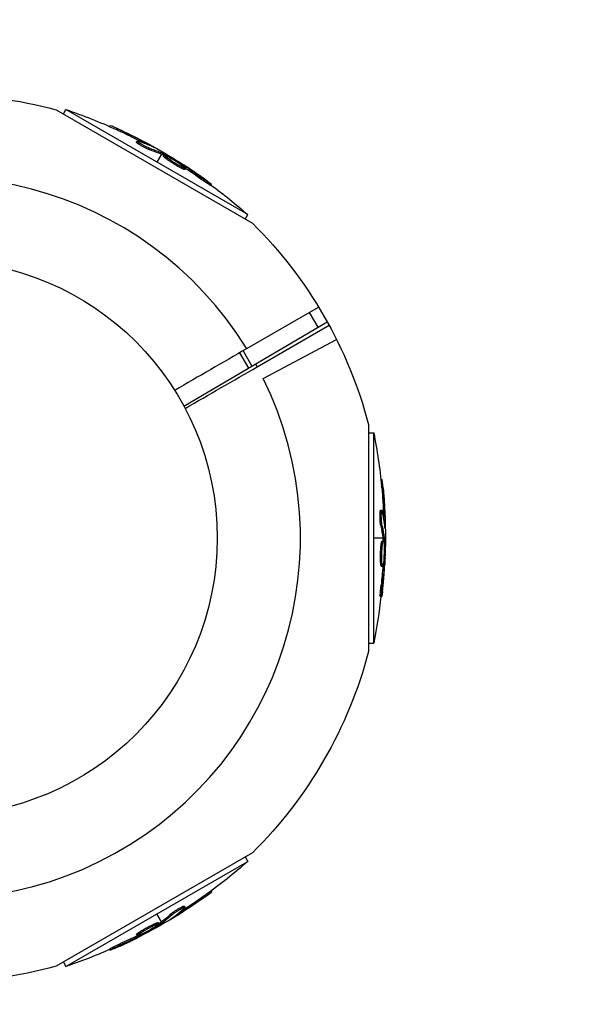
# Model space of a CAD drawing. Units: millimetres. Extents: x -7943 to 7209, y -4974 to 5786.
# Drawn here: x 3475 to 3581, y -3153 to -2965 of the extents above; entities that cross this region are included whole.
import ezdxf

# ---------------------------------------------------------------- set-up
doc = ezdxf.new("R2010")
doc.units = ezdxf.units.MM
doc.header["$LTSCALE"] = 20
doc.linetypes.add('HIDDEN', pattern=[9.525, 6.35, -3.175])
doc.layers.add('2d', color=230, linetype='Continuous')
doc.layers.add('CSA-SafetyZone', color=63, linetype='HIDDEN')

msp = doc.modelspace()

# ---------------------------------------------------------------- linework, layer by layer
at = {"layer": '2d'}
for p, q in [((3482.29, -2982.25), (3519.83, -3003.92)), ((3483.68, -2983.05), (3484.17, -2982.2)), ((3518.93, -3002.27), (3484.17, -2982.2)), ((3492.57, -2985.46), (3492.68, -2985.26)), ((3494.02, -2986.12), (3494.15, -2985.9)), ((3497.63, -2988.45), (3497.75, -2988.24)), ((3498.75, -2988.44), (3498.87, -2988.22)), ((3498.14, -2988.57), (3498.14, -2988.57)), ((3500.18, -2989.89), (3500.3, -2989.67)), ((3500.64, -2989.27), (3500.68, -2989.21)), ((3502.67, -2990.3), (3502.55, -2990.5)), ((3502.43, -2990.71), (3501.55, -2992.24)), ((3502.61, -2990.79), (3502.74, -2990.57)), ((3502.78, -2990.87), (3502.9, -2990.66)), ((3502.83, -2991.14), (3502.96, -2990.93)), ((3505.06, -2992.47), (3505.06, -2992.47)), ((3505.06, -2992.47), (3505.06, -2992.47)), ((3506.2, -2992.72), (3506.28, -2992.6)), ((3506.25, -2993.43), (3506.38, -2993.21)), ((3506.7, -2993.08), (3506.79, -2992.92)), ((3506.92, -2993.66), (3507.04, -2993.45)), ((3510.05, -2995.51), (3510.17, -2995.3)), ((3511.85, -2996.71), (3511.97, -2996.5)), ((3518.44, -3003.12), (3518.93, -3002.27)), ((3518.73, -3027.88), (3532.47, -3019.95)), ((3530.69, -3020.98), (3532.32, -3023.8)), ((3506.73, -3038.88), (3534.11, -3022.75)), ((3520.73, -3031.35), (3534.47, -3023.41)), ((3521.89, -3033.59), (3535.91, -3026.16)), ((3517.35, -3028.68), (3519.05, -3031.63)), ((3518.03, -3028.29), (3519.73, -3031.23)), ((3542.03, -3042.38), (3542.03, -3085.72)), ((3542.03, -3043.98), (3543.01, -3043.98)), ((3543.01, -3084.12), (3543.01, -3043.98)), ((3544.38, -3052.88), (3544.62, -3052.88)), ((3544.54, -3054.47), (3544.79, -3054.47)), ((3544.33, -3058.76), (3544.58, -3058.76)), ((3544.48, -3059.26), (3544.48, -3059.26)), ((3544.9, -3059.73), (3545.15, -3059.73)), ((3544.36, -3061.69), (3544.61, -3061.69)), ((3545.13, -3061.78), (3545.2, -3061.78)), ((3544.77, -3064.05), (3543.01, -3064.05)), ((3544.6, -3064.62), (3544.85, -3064.62)), ((3544.79, -3064.25), (3545.04, -3064.25)), ((3544.8, -3064.43), (3545.05, -3064.43)), ((3545.24, -3064.05), (3545.02, -3064.05)), ((3544.56, -3067.21), (3544.56, -3067.21)), ((3544.56, -3067.21), (3544.56, -3067.21)), ((3544.33, -3068.72), (3544.58, -3068.72)), ((3544.46, -3069.41), (3544.71, -3069.41)), ((3544.85, -3068.93), (3545.04, -3068.93)), ((3544.92, -3068.32), (3545.06, -3068.32)), ((3544.42, -3073.05), (3544.67, -3073.05)), ((3544.28, -3075.21), (3544.53, -3075.21)), ((3542.03, -3084.12), (3543.01, -3084.12)), ((3519.83, -3124.18), (3482.29, -3145.85)), ((3484.17, -3145.9), (3518.93, -3125.82)), ((3518.44, -3124.98), (3518.93, -3125.82)), ((3511.91, -3131.47), (3512.02, -3131.67)), ((3510.61, -3132.4), (3510.74, -3132.62)), ((3506.43, -3134.74), (3506.43, -3134.74)), ((3506.78, -3134.36), (3506.91, -3134.57)), ((3502.43, -3137.39), (3501.55, -3135.86)), ((3504.27, -3135.85), (3504.39, -3136.06)), ((3504.57, -3136.56), (3504.61, -3136.62)), ((3506.24, -3135.33), (3506.36, -3135.55)), ((3499.59, -3138.79), (3499.59, -3138.79)), ((3499.59, -3138.79), (3499.59, -3138.79)), ((3501.85, -3137.52), (3501.98, -3137.74)), ((3502.11, -3137.61), (3502.24, -3137.82)), ((3502.27, -3137.5), (3502.39, -3137.72)), ((3502.67, -3137.79), (3502.55, -3137.6)), ((3497.63, -3139.8), (3497.76, -3140.01)), ((3498.17, -3139.34), (3498.29, -3139.56)), ((3498.24, -3139.9), (3498.33, -3140.06)), ((3498.8, -3139.65), (3498.87, -3139.78)), ((3492.52, -3142.54), (3492.65, -3142.76)), ((3494.46, -3141.58), (3494.59, -3141.8)), ((3483.68, -3145.05), (3484.17, -3145.9))]:
    msp.add_line(p, q, dxfattribs=at)
msp.add_circle((3460.09, -3064.05), 53, dxfattribs=at)
at = {"layer": '2d', "extrusion": (0, 0, -1)}
for centre, radius, start, end in [((-3460.09, -3064.05), 84.76, 74.8377, 105.1863), ((-3451.29, -3079.29), 102.5, 108.708, 114.4788), ((-3451.42, -3079.07), 102.5, 114.4787, 122.1677), ((-3451.29, -3079.29), 102.5, 126.2489, 131.292), ((-3460.09, -3064.05), 84.76, 134.8137, 165.1863), ((-3442.49, -3064.05), 102.5, 168.708, 174.4788), ((-3442.74, -3064.05), 102.5, 174.4787, 182.1677), ((-3442.49, -3064.05), 102.5, 186.2489, 191.292), ((-3460.09, -3064.05), 84.76, 194.8137, 225.1863), ((-3451.29, -3048.81), 102.5, 228.708, 234.4788), ((-3451.42, -3049.03), 102.5, 234.4787, 242.1677), ((-3451.29, -3048.81), 102.5, 246.2489, 251.292), ((-3460.09, -3064.05), 84.76, 254.8137, 285.1863)]:
    msp.add_arc(centre, radius, start, end, dxfattribs=at)
at = {"layer": '2d'}
for start, end in [(31.6635, 206.238), (28.3365, 28.8473), (211.6635, 26.238)]:
    msp.add_arc((3460.09, -3064.05), 68.9, start, end, dxfattribs=at)
at = {"layer": '2d', "extrusion": (0, 0, -1)}
for centre, major_axis, ratio, start_param, end_param in [((3451.07, -3079.16), (51.24, 88.76), 0.987104, -0.092267, -0.040212), ((3451.19, -3078.94), (51.24, 88.76), 0.987104, -0.092267, -0.040212), ((3453.73, -3080.7), (51.23, 88.72), 0.473523, -0.106952, -0.058139), ((3453.86, -3080.48), (51.23, 88.72), 0.473523, -0.106952, -0.058139), ((3453.73, -3080.7), (51.23, 88.72), 0.473523, -0.058139, -0.054049), ((3453.86, -3080.48), (51.23, 88.72), 0.473523, -0.058139, -0.054049), ((3450.71, -3078.66), (51.24, 88.75), 0.926659, 0.060013, 0.103512), ((3450.59, -3078.88), (51.24, 88.75), 0.926659, 0.064437, 0.103512), ((3442.49, -3063.79), (-102.49, 0), 0.987104, 3.049326, 3.10138), ((3442.74, -3063.79), (-102.49, 0), 0.987104, 3.049326, 3.10138), ((3442.49, -3066.87), (102.45, 0), 0.473523, -0.106952, -0.058139), ((3442.74, -3066.87), (102.45, 0), 0.473523, -0.106952, -0.058139), ((3442.49, -3066.87), (102.45, 0), 0.473523, -0.058139, -0.054049), ((3442.74, -3066.87), (102.45, 0), 0.473523, -0.058139, -0.054049), ((3442.49, -3063.24), (102.48, 0), 0.926659, 0.064437, 0.103512), ((3442.74, -3063.24), (-102.48, 0), 0.926659, 3.201605, 3.245104), ((3451.51, -3048.68), (-51.24, 88.76), 0.987104, 3.049326, 3.10138), ((3451.64, -3048.9), (-51.24, 88.76), 0.987104, 3.049326, 3.10138), ((3448.85, -3050.22), (-51.23, 88.72), 0.473523, 3.034641, 3.083454), ((3448.97, -3050.44), (-51.23, 88.72), 0.473523, 3.034641, 3.083454), ((3448.85, -3050.22), (-51.23, 88.72), 0.473523, 3.083454, 3.087544), ((3448.97, -3050.44), (-51.23, 88.72), 0.473523, 3.083454, 3.087544), ((3451.99, -3048.4), (-51.24, 88.75), 0.926659, 3.206029, 3.245104), ((3452.12, -3048.62), (-51.24, 88.75), 0.926659, 3.201605, 3.245104)]:
    msp.add_ellipse(centre, major_axis=major_axis, ratio=ratio, start_param=start_param, end_param=end_param, dxfattribs=at)
at = {"layer": '2d'}
for centre, major_axis, start_param, end_param in [((3451.41, -3079.07), (51.25, 88.77), 0.041437, 0.107038), ((3442.74, -3064.04), (-102.5, 0), 3.183029, 3.24863), ((3451.42, -3049.02), (-51.25, 88.77), 3.183029, 3.24863)]:
    msp.add_ellipse(centre, major_axis=major_axis, ratio=0.465742, start_param=start_param, end_param=end_param, dxfattribs=at)
for points, knots in [([(3494.15, -2985.9), (3493.7, -2985.7), (3493.29, -2985.51), (3492.8, -2985.3), (3492.69, -2985.26), (3492.68, -2985.26)], [0, 0, 0, 0, 0.25, 0.25, 0.4513626, 0.4513626, 0.4513626, 0.4513626]), ([(3494.02, -2986.12), (3493.97, -2986.09), (3493.91, -2986.07), (3493.83, -2986.03), (3493.8, -2986.02), (3493.77, -2986.01), (3493.77, -2986), (3493.76, -2986)], [0, 0, 0, 0, 0.03125, 0.03125, 0.046875, 0.046875, 0.04983203, 0.04983203, 0.04983203, 0.04983203]), ([(3500.18, -2989.89), (3500.13, -2989.88), (3500.08, -2989.86), (3499.96, -2989.81), (3499.89, -2989.78), (3499.74, -2989.72), (3499.67, -2989.69), (3499.5, -2989.61), (3499.42, -2989.57), (3499.15, -2989.44), (3498.97, -2989.35), (3498.61, -2989.15), (3498.44, -2989.06), (3498.21, -2988.92), (3498.14, -2988.87), (3498.01, -2988.79), (3497.95, -2988.75), (3497.79, -2988.63), (3497.71, -2988.57), (3497.65, -2988.5), (3497.63, -2988.49), (3497.63, -2988.47), (3497.63, -2988.46), (3497.63, -2988.45), (3497.63, -2988.45), (3497.63, -2988.45)], [0, 0, 0, 0, 0.0625, 0.0625, 0.125, 0.125, 0.1875, 0.1875, 0.25, 0.25, 0.375, 0.375, 0.5, 0.5, 0.5625, 0.5625, 0.625, 0.625, 0.75, 0.75, 0.8125, 0.8125, 0.84375, 0.84375, 0.8451889, 0.8451889, 0.8451889, 0.8451889]), ([(3500.3, -2989.67), (3500.22, -2989.65), (3500.12, -2989.61), (3500, -2989.56), (3499.88, -2989.51), (3499.74, -2989.45), (3499.59, -2989.38), (3499.45, -2989.31), (3499.29, -2989.23), (3499.14, -2989.15), (3498.98, -2989.07), (3498.82, -2988.98), (3498.68, -2988.9), (3498.53, -2988.82), (3498.4, -2988.74), (3498.28, -2988.66), (3498.16, -2988.59), (3498.05, -2988.52), (3497.97, -2988.46), (3497.88, -2988.4), (3497.82, -2988.35), (3497.79, -2988.31), (3497.75, -2988.27), (3497.74, -2988.24), (3497.76, -2988.23), (3497.78, -2988.22), (3497.82, -2988.22), (3497.89, -2988.24), (3497.9, -2988.24), (3497.93, -2988.25), (3497.95, -2988.26)], [0, 0, 0, 0, 0.108263, 0.108263, 0.108263, 0.216637, 0.216637, 0.216637, 0.324631, 0.324631, 0.324631, 0.431995, 0.431995, 0.431995, 0.53889, 0.53889, 0.53889, 0.64568, 0.64568, 0.64568, 0.75277, 0.75277, 0.75277, 0.860435, 0.860435, 0.860435, 0.968703, 0.968703, 0.968703, 1, 1, 1, 1]), ([(3500.9, -2989.39), (3500.98, -2989.42), (3501.03, -2989.44), (3501.05, -2989.45), (3501.07, -2989.46), (3501.07, -2989.45), (3501.05, -2989.43), (3501.02, -2989.41), (3500.97, -2989.38), (3500.9, -2989.33), (3500.84, -2989.3), (3500.76, -2989.26), (3500.68, -2989.21)], [0, 0, 0, 0, 0.263282, 0.263282, 0.263282, 0.526692, 0.526692, 0.526692, 0.789921, 0.789921, 0.789921, 1, 1, 1, 1]), ([(3502.9, -2990.66), (3502.87, -2990.64), (3502.83, -2990.62), (3502.8, -2990.61), (3502.78, -2990.59), (3502.75, -2990.58), (3502.74, -2990.57)], [0, 0, 0, 0, 0.536906, 0.536906, 0.536906, 1, 1, 1, 1]), ([(3506.25, -2993.43), (3506.15, -2993.38), (3506.05, -2993.32), (3505.81, -2993.2), (3505.69, -2993.13), (3505.44, -2992.99), (3505.31, -2992.91), (3505.11, -2992.79), (3505.04, -2992.75), (3504.91, -2992.67), (3504.84, -2992.63), (3504.65, -2992.51), (3504.51, -2992.43), (3504.32, -2992.3), (3504.25, -2992.26), (3504.13, -2992.18), (3504.07, -2992.14), (3503.88, -2992.01), (3503.77, -2991.93), (3503.61, -2991.82), (3503.55, -2991.78), (3503.45, -2991.71), (3503.41, -2991.68), (3503.32, -2991.61), (3503.28, -2991.58), (3503.2, -2991.52), (3503.16, -2991.49), (3503.09, -2991.43), (3503.06, -2991.41), (3503, -2991.36), (3502.98, -2991.33), (3502.94, -2991.3), (3502.93, -2991.29), (3502.91, -2991.27), (3502.89, -2991.24), (3502.87, -2991.22), (3502.85, -2991.2), (3502.85, -2991.2), (3502.85, -2991.19), (3502.84, -2991.18), (3502.83, -2991.16), (3502.83, -2991.15), (3502.83, -2991.14), (3502.83, -2991.14), (3502.83, -2991.14)], [0.499999, 0.499999, 0.499999, 0.499999, 0.5312491, 0.5312491, 0.5624991, 0.5624991, 0.5937492, 0.5937492, 0.6093742, 0.6093742, 0.6249992, 0.6249992, 0.6562493, 0.6562493, 0.6718743, 0.6718743, 0.6874994, 0.6874994, 0.7187494, 0.7187494, 0.7343745, 0.7343745, 0.7499995, 0.7499995, 0.7656245, 0.7656245, 0.7812496, 0.7812496, 0.7968746, 0.7968746, 0.8124996, 0.8124996, 0.8203121, 0.8203121, 0.8281247, 0.8437497, 0.8437497, 0.8476559, 0.8476559, 0.8515622, 0.8593747, 0.8749997, 0.8749997, 0.8758243, 0.8758243, 0.8758243, 0.8758243]), ([(3502.9, -2990.66), (3503.19, -2990.81), (3503.47, -2990.97), (3504.04, -2991.29), (3504.32, -2991.45), (3504.88, -2991.77), (3505.16, -2991.93), (3505.58, -2992.18), (3505.72, -2992.26), (3506, -2992.43), (3506.14, -2992.51), (3506.28, -2992.6)], [0, 0, 0, 0, 0.25, 0.25, 0.5, 0.5, 0.75, 0.75, 0.875, 0.875, 1, 1, 1, 1]), ([(3506.38, -2993.21), (3505.98, -2993.01), (3505.44, -2992.7), (3504.37, -2992.05), (3503.85, -2991.7), (3503.13, -2991.16), (3502.93, -2990.98), (3502.98, -2990.88), (3503.22, -2990.96), (3503.61, -2991.16)], [0.5, 0.5, 0.5, 0.5, 0.625, 0.625, 0.75, 0.75, 0.875, 0.875, 0.9988689, 0.9988689, 0.9988689, 0.9988689]), ([(3503.62, -2991.16), (3504.02, -2991.36), (3504.57, -2991.67), (3505.63, -2992.33), (3506.16, -2992.68), (3506.87, -2993.21), (3507.07, -2993.39), (3507.02, -2993.49), (3506.78, -2993.41), (3506.39, -2993.22)], [0, 0, 0, 0, 0.125, 0.125, 0.25, 0.25, 0.375, 0.375, 0.4988549, 0.4988549, 0.4988549, 0.4988549]), ([(3506.92, -2993.66), (3506.91, -2993.67), (3506.91, -2993.67), (3506.89, -2993.68), (3506.88, -2993.68), (3506.84, -2993.67), (3506.82, -2993.67), (3506.78, -2993.65), (3506.75, -2993.65), (3506.67, -2993.62), (3506.6, -2993.59), (3506.48, -2993.54), (3506.44, -2993.52), (3506.35, -2993.48), (3506.31, -2993.45), (3506.26, -2993.43)], [1.375782, 1.375782, 1.375782, 1.375782, 1.3906242, 1.3906242, 1.4062492, 1.4062492, 1.4218741, 1.4218741, 1.4374991, 1.4374991, 1.4687491, 1.4687491, 1.484374, 1.484374, 1.4988524, 1.4988524, 1.4988524, 1.4988524]), ([(3506.79, -2992.92), (3506.73, -2992.88), (3506.65, -2992.83), (3506.58, -2992.79), (3506.51, -2992.74), (3506.44, -2992.7), (3506.37, -2992.66), (3506.34, -2992.64), (3506.31, -2992.62), (3506.28, -2992.6)], [0, 0, 0, 0, 0.404397, 0.404397, 0.404397, 0.80918, 0.80918, 0.80918, 1, 1, 1, 1]), ([(3511.22, -2995.88), (3511.04, -2995.75), (3510.86, -2995.62), (3510.61, -2995.43), (3510.48, -2995.34), (3510.34, -2995.24), (3510.27, -2995.19), (3510.24, -2995.17), (3510.22, -2995.15), (3510.21, -2995.15), (3510.11, -2995.07), (3509.97, -2994.98), (3509.83, -2994.87), (3509.76, -2994.83), (3509.72, -2994.8), (3509.7, -2994.79), (3509.59, -2994.71), (3509.46, -2994.61), (3509.31, -2994.51), (3509.23, -2994.46), (3509.2, -2994.44), (3509.18, -2994.42), (3509.17, -2994.42), (3509.07, -2994.34), (3508.94, -2994.25), (3508.79, -2994.15), (3508.71, -2994.1), (3508.68, -2994.08), (3508.66, -2994.06), (3508.65, -2994.06), (3508.55, -2993.99), (3508.41, -2993.89), (3508.26, -2993.79), (3508.19, -2993.74), (3508.16, -2993.72), (3508.13, -2993.71), (3508.12, -2993.7), (3508.02, -2993.63), (3507.89, -2993.54), (3507.73, -2993.44), (3507.66, -2993.39), (3507.63, -2993.37), (3507.61, -2993.35), (3507.6, -2993.35), (3507.4, -2993.22), (3507.22, -2993.1), (3507.06, -2992.99)], [0, 0, 0, 0, 0.125, 0.125, 0.1875, 0.21875, 0.234375, 0.242188, 0.242188, 0.25, 0.25, 0.3125, 0.34375, 0.359375, 0.359375, 0.375, 0.375, 0.4375, 0.46875, 0.484375, 0.492188, 0.492188, 0.5, 0.5, 0.5625, 0.59375, 0.609375, 0.617188, 0.617188, 0.625, 0.625, 0.6875, 0.71875, 0.734375, 0.742188, 0.742188, 0.75, 0.75, 0.8125, 0.84375, 0.859375, 0.867188, 0.867188, 0.875, 0.875, 1, 1, 1, 1]), ([(3511.85, -2996.71), (3511.85, -2996.71), (3511.85, -2996.71), (3511.84, -2996.72), (3511.81, -2996.71), (3511.7, -2996.65), (3511.66, -2996.62), (3511.56, -2996.56), (3511.51, -2996.53), (3511.33, -2996.41), (3511.18, -2996.31), (3510.95, -2996.16), (3510.87, -2996.1), (3510.7, -2995.98), (3510.62, -2995.93), (3510.45, -2995.81), (3510.37, -2995.75), (3510.2, -2995.63), (3510.12, -2995.57), (3510.05, -2995.51)], [0.3749154, 0.3749154, 0.3749154, 0.3749154, 0.375, 0.375, 0.5, 0.5, 0.5625, 0.5625, 0.625, 0.625, 0.75, 0.75, 0.8125, 0.8125, 0.875, 0.875, 0.9375, 0.9375, 1, 1, 1, 1]), ([(3511.22, -2995.88), (3511.35, -2995.98), (3511.47, -2996.07), (3511.58, -2996.15), (3511.68, -2996.23), (3511.77, -2996.3), (3511.84, -2996.36), (3511.9, -2996.41), (3511.94, -2996.45), (3511.96, -2996.48), (3511.98, -2996.5), (3511.98, -2996.5), (3511.94, -2996.49), (3511.91, -2996.48), (3511.86, -2996.45), (3511.79, -2996.41), (3511.71, -2996.36), (3511.61, -2996.3), (3511.5, -2996.23), (3511.39, -2996.16), (3511.27, -2996.07), (3511.13, -2995.98), (3511, -2995.89), (3510.85, -2995.79), (3510.71, -2995.68), (3510.57, -2995.58), (3510.42, -2995.48), (3510.28, -2995.38), (3510.25, -2995.35), (3510.21, -2995.32), (3510.17, -2995.3)], [0, 0, 0, 0, 0.108572, 0.108572, 0.108572, 0.217262, 0.217262, 0.217262, 0.325717, 0.325717, 0.325717, 0.433622, 0.433622, 0.433622, 0.540983, 0.540983, 0.540983, 0.648042, 0.648042, 0.648042, 0.755174, 0.755174, 0.755174, 0.862717, 0.862717, 0.862717, 0.970831, 0.970831, 0.970831, 1, 1, 1, 1]), ([(3544.54, -3054.47), (3544.54, -3054.41), (3544.53, -3054.35), (3544.52, -3054.26), (3544.52, -3054.23), (3544.52, -3054.2), (3544.52, -3054.19), (3544.52, -3054.19)], [0, 0, 0, 0, 0.03125, 0.03125, 0.046875, 0.046875, 0.04983203, 0.04983203, 0.04983203, 0.04983203]), ([(3544.79, -3054.47), (3544.75, -3053.98), (3544.7, -3053.53), (3544.64, -3053.01), (3544.62, -3052.88), (3544.62, -3052.88)], [0, 0, 0, 0, 0.25, 0.25, 0.4513626, 0.4513626, 0.4513626, 0.4513626]), ([(3544.36, -3061.69), (3544.35, -3061.64), (3544.34, -3061.58), (3544.32, -3061.46), (3544.31, -3061.38), (3544.29, -3061.23), (3544.28, -3061.14), (3544.26, -3060.96), (3544.25, -3060.87), (3544.23, -3060.58), (3544.22, -3060.37), (3544.21, -3059.96), (3544.21, -3059.77), (3544.22, -3059.5), (3544.22, -3059.41), (3544.23, -3059.26), (3544.23, -3059.18), (3544.25, -3058.99), (3544.26, -3058.89), (3544.29, -3058.8), (3544.3, -3058.78), (3544.31, -3058.77), (3544.32, -3058.76), (3544.33, -3058.76), (3544.33, -3058.76), (3544.33, -3058.76)], [0, 0, 0, 0, 0.0625, 0.0625, 0.125, 0.125, 0.1875, 0.1875, 0.25, 0.25, 0.375, 0.375, 0.5, 0.5, 0.5625, 0.5625, 0.625, 0.625, 0.75, 0.75, 0.8125, 0.8125, 0.84375, 0.84375, 0.8451889, 0.8451889, 0.8451889, 0.8451889]), ([(3544.61, -3061.69), (3544.59, -3061.61), (3544.57, -3061.5), (3544.55, -3061.37), (3544.54, -3061.24), (3544.52, -3061.09), (3544.51, -3060.92), (3544.5, -3060.76), (3544.48, -3060.59), (3544.48, -3060.41), (3544.47, -3060.24), (3544.47, -3060.06), (3544.46, -3059.9), (3544.46, -3059.73), (3544.46, -3059.57), (3544.47, -3059.43), (3544.47, -3059.28), (3544.48, -3059.16), (3544.49, -3059.06), (3544.5, -3058.96), (3544.52, -3058.88), (3544.53, -3058.83), (3544.55, -3058.78), (3544.57, -3058.76), (3544.58, -3058.76), (3544.6, -3058.77), (3544.62, -3058.81), (3544.64, -3058.88), (3544.65, -3058.9), (3544.65, -3058.92), (3544.66, -3058.94)], [0, 0, 0, 0, 0.108263, 0.108263, 0.108263, 0.216637, 0.216637, 0.216637, 0.324631, 0.324631, 0.324631, 0.431995, 0.431995, 0.431995, 0.53889, 0.53889, 0.53889, 0.64568, 0.64568, 0.64568, 0.75277, 0.75277, 0.75277, 0.860435, 0.860435, 0.860435, 0.968703, 0.968703, 0.968703, 1, 1, 1, 1]), ([(3545.15, -3062.06), (3545.16, -3062.14), (3545.17, -3062.2), (3545.17, -3062.22), (3545.18, -3062.25), (3545.19, -3062.24), (3545.19, -3062.21), (3545.19, -3062.18), (3545.2, -3062.12), (3545.2, -3062.03), (3545.2, -3061.96), (3545.2, -3061.88), (3545.2, -3061.78)], [0, 0, 0, 0, 0.263282, 0.263282, 0.263282, 0.526692, 0.526692, 0.526692, 0.789921, 0.789921, 0.789921, 1, 1, 1, 1]), ([(3544.33, -3068.72), (3544.32, -3068.61), (3544.32, -3068.49), (3544.31, -3068.22), (3544.31, -3068.09), (3544.31, -3067.79), (3544.31, -3067.64), (3544.31, -3067.41), (3544.31, -3067.33), (3544.31, -3067.18), (3544.32, -3067.1), (3544.32, -3066.87), (3544.33, -3066.71), (3544.34, -3066.48), (3544.34, -3066.4), (3544.35, -3066.25), (3544.36, -3066.18), (3544.37, -3065.96), (3544.38, -3065.82), (3544.4, -3065.62), (3544.4, -3065.56), (3544.42, -3065.44), (3544.42, -3065.38), (3544.43, -3065.27), (3544.44, -3065.22), (3544.46, -3065.12), (3544.46, -3065.07), (3544.48, -3064.98), (3544.48, -3064.94), (3544.5, -3064.87), (3544.5, -3064.83), (3544.52, -3064.79), (3544.52, -3064.77), (3544.53, -3064.75), (3544.54, -3064.71), (3544.55, -3064.68), (3544.56, -3064.66), (3544.56, -3064.66), (3544.56, -3064.65), (3544.57, -3064.64), (3544.58, -3064.62), (3544.59, -3064.62), (3544.6, -3064.62), (3544.6, -3064.62), (3544.6, -3064.62)], [0.499999, 0.499999, 0.499999, 0.499999, 0.5312491, 0.5312491, 0.5624991, 0.5624991, 0.5937492, 0.5937492, 0.6093742, 0.6093742, 0.6249992, 0.6249992, 0.6562493, 0.6562493, 0.6718743, 0.6718743, 0.6874994, 0.6874994, 0.7187494, 0.7187494, 0.7343745, 0.7343745, 0.7499995, 0.7499995, 0.7656245, 0.7656245, 0.7812496, 0.7812496, 0.7968746, 0.7968746, 0.8124996, 0.8124996, 0.8203121, 0.8203121, 0.8281247, 0.8437497, 0.8437497, 0.8476559, 0.8476559, 0.8515622, 0.8593747, 0.8749997, 0.8749997, 0.8758243, 0.8758243, 0.8758243, 0.8758243]), ([(3544.58, -3068.72), (3544.55, -3068.28), (3544.55, -3067.65), (3544.59, -3066.4), (3544.63, -3065.77), (3544.73, -3064.88), (3544.79, -3064.62), (3544.9, -3064.61), (3544.95, -3064.86), (3544.98, -3065.3)], [0.5, 0.5, 0.5, 0.5, 0.625, 0.625, 0.75, 0.75, 0.875, 0.875, 0.9988689, 0.9988689, 0.9988689, 0.9988689]), ([(3544.98, -3065.31), (3545, -3065.76), (3545.01, -3066.38), (3544.97, -3067.63), (3544.93, -3068.26), (3544.83, -3069.15), (3544.77, -3069.41), (3544.66, -3069.41), (3544.61, -3069.16), (3544.58, -3068.73)], [0, 0, 0, 0, 0.125, 0.125, 0.25, 0.25, 0.375, 0.375, 0.4988549, 0.4988549, 0.4988549, 0.4988549]), ([(3545.05, -3064.43), (3545.05, -3064.39), (3545.05, -3064.35), (3545.05, -3064.32), (3545.05, -3064.29), (3545.05, -3064.27), (3545.04, -3064.25)], [0, 0, 0, 0, 0.536906, 0.536906, 0.536906, 1, 1, 1, 1]), ([(3545.05, -3064.43), (3545.06, -3064.76), (3545.07, -3065.08), (3545.08, -3065.73), (3545.08, -3066.05), (3545.08, -3066.7), (3545.08, -3067.03), (3545.08, -3067.51), (3545.07, -3067.68), (3545.07, -3068), (3545.07, -3068.16), (3545.06, -3068.32)], [0, 0, 0, 0, 0.25, 0.25, 0.5, 0.5, 0.75, 0.75, 0.875, 0.875, 1, 1, 1, 1]), ([(3544.46, -3069.41), (3544.45, -3069.41), (3544.45, -3069.41), (3544.43, -3069.39), (3544.43, -3069.38), (3544.41, -3069.35), (3544.41, -3069.33), (3544.4, -3069.29), (3544.39, -3069.26), (3544.37, -3069.17), (3544.36, -3069.1), (3544.35, -3068.97), (3544.35, -3068.92), (3544.34, -3068.83), (3544.34, -3068.78), (3544.33, -3068.73)], [1.375782, 1.375782, 1.375782, 1.375782, 1.3906242, 1.3906242, 1.4062492, 1.4062492, 1.4218741, 1.4218741, 1.4374991, 1.4374991, 1.4687491, 1.4687491, 1.484374, 1.484374, 1.4988524, 1.4988524, 1.4988524, 1.4988524]), ([(3544.69, -3074.25), (3544.71, -3074.02), (3544.74, -3073.81), (3544.77, -3073.49), (3544.79, -3073.34), (3544.8, -3073.16), (3544.81, -3073.07), (3544.82, -3073.04), (3544.82, -3073.01), (3544.82, -3073), (3544.83, -3072.88), (3544.85, -3072.72), (3544.86, -3072.54), (3544.87, -3072.46), (3544.88, -3072.41), (3544.88, -3072.38), (3544.89, -3072.25), (3544.9, -3072.09), (3544.92, -3071.9), (3544.93, -3071.81), (3544.93, -3071.78), (3544.93, -3071.75), (3544.93, -3071.74), (3544.94, -3071.62), (3544.96, -3071.45), (3544.97, -3071.27), (3544.98, -3071.18), (3544.98, -3071.14), (3544.98, -3071.12), (3544.98, -3071.11), (3544.99, -3070.98), (3545.01, -3070.82), (3545.02, -3070.64), (3545.03, -3070.55), (3545.03, -3070.51), (3545.03, -3070.49), (3545.03, -3070.48), (3545.04, -3070.35), (3545.05, -3070.19), (3545.06, -3070.01), (3545.07, -3069.92), (3545.07, -3069.88), (3545.07, -3069.85), (3545.07, -3069.84), (3545.09, -3069.61), (3545.1, -3069.4), (3545.11, -3069.2)], [0, 0, 0, 0, 0.125, 0.125, 0.1875, 0.21875, 0.234375, 0.242188, 0.242188, 0.25, 0.25, 0.3125, 0.34375, 0.359375, 0.359375, 0.375, 0.375, 0.4375, 0.46875, 0.484375, 0.492188, 0.492188, 0.5, 0.5, 0.5625, 0.59375, 0.609375, 0.617188, 0.617188, 0.625, 0.625, 0.6875, 0.71875, 0.734375, 0.742188, 0.742188, 0.75, 0.75, 0.8125, 0.84375, 0.859375, 0.867188, 0.867188, 0.875, 0.875, 1, 1, 1, 1]), ([(3545.04, -3068.93), (3545.04, -3068.85), (3545.05, -3068.77), (3545.05, -3068.69), (3545.05, -3068.6), (3545.06, -3068.52), (3545.06, -3068.44), (3545.06, -3068.4), (3545.06, -3068.36), (3545.06, -3068.32)], [0, 0, 0, 0, 0.404397, 0.404397, 0.404397, 0.80918, 0.80918, 0.80918, 1, 1, 1, 1]), ([(3544.28, -3075.21), (3544.28, -3075.21), (3544.28, -3075.21), (3544.27, -3075.21), (3544.27, -3075.17), (3544.27, -3075.05), (3544.27, -3075), (3544.27, -3074.89), (3544.27, -3074.82), (3544.28, -3074.6), (3544.3, -3074.43), (3544.32, -3074.15), (3544.32, -3074.05), (3544.34, -3073.85), (3544.35, -3073.75), (3544.37, -3073.54), (3544.38, -3073.44), (3544.4, -3073.24), (3544.41, -3073.14), (3544.42, -3073.05)], [0.3749154, 0.3749154, 0.3749154, 0.3749154, 0.375, 0.375, 0.5, 0.5, 0.5625, 0.5625, 0.625, 0.625, 0.75, 0.75, 0.8125, 0.8125, 0.875, 0.875, 0.9375, 0.9375, 1, 1, 1, 1]), ([(3544.69, -3074.25), (3544.67, -3074.41), (3544.65, -3074.56), (3544.63, -3074.69), (3544.62, -3074.82), (3544.6, -3074.94), (3544.58, -3075.02), (3544.57, -3075.1), (3544.56, -3075.16), (3544.55, -3075.19), (3544.54, -3075.21), (3544.53, -3075.21), (3544.52, -3075.18), (3544.52, -3075.15), (3544.52, -3075.09), (3544.52, -3075), (3544.52, -3074.91), (3544.52, -3074.8), (3544.53, -3074.67), (3544.54, -3074.53), (3544.55, -3074.38), (3544.56, -3074.22), (3544.57, -3074.06), (3544.59, -3073.88), (3544.6, -3073.71), (3544.62, -3073.53), (3544.64, -3073.35), (3544.66, -3073.18), (3544.66, -3073.14), (3544.67, -3073.09), (3544.67, -3073.05)], [0, 0, 0, 0, 0.108572, 0.108572, 0.108572, 0.217262, 0.217262, 0.217262, 0.325717, 0.325717, 0.325717, 0.433622, 0.433622, 0.433622, 0.540983, 0.540983, 0.540983, 0.648042, 0.648042, 0.648042, 0.755174, 0.755174, 0.755174, 0.862717, 0.862717, 0.862717, 0.970831, 0.970831, 0.970831, 1, 1, 1, 1]), ([(3510.61, -3132.4), (3510.66, -3132.37), (3510.71, -3132.33), (3510.78, -3132.28), (3510.81, -3132.26), (3510.83, -3132.24), (3510.84, -3132.24), (3510.84, -3132.24)], [0, 0, 0, 0, 0.03125, 0.03125, 0.046875, 0.046875, 0.04983203, 0.04983203, 0.04983203, 0.04983203]), ([(3510.74, -3132.62), (3511.14, -3132.33), (3511.5, -3132.07), (3511.93, -3131.75), (3512.03, -3131.68), (3512.02, -3131.67)], [0, 0, 0, 0, 0.25, 0.25, 0.4513626, 0.4513626, 0.4513626, 0.4513626]), ([(3504.27, -3135.85), (3504.3, -3135.82), (3504.35, -3135.78), (3504.45, -3135.69), (3504.5, -3135.65), (3504.63, -3135.56), (3504.7, -3135.51), (3504.85, -3135.4), (3504.92, -3135.35), (3505.17, -3135.18), (3505.34, -3135.07), (3505.69, -3134.86), (3505.86, -3134.76), (3506.09, -3134.63), (3506.17, -3134.59), (3506.31, -3134.52), (3506.37, -3134.49), (3506.55, -3134.4), (3506.64, -3134.37), (3506.73, -3134.35), (3506.76, -3134.34), (3506.78, -3134.35), (3506.78, -3134.35), (3506.78, -3134.36), (3506.78, -3134.36), (3506.78, -3134.36)], [0, 0, 0, 0, 0.0625, 0.0625, 0.125, 0.125, 0.1875, 0.1875, 0.25, 0.25, 0.375, 0.375, 0.5, 0.5, 0.5625, 0.5625, 0.625, 0.625, 0.75, 0.75, 0.8125, 0.8125, 0.84375, 0.84375, 0.8451889, 0.8451889, 0.8451889, 0.8451889]), ([(3504.39, -3136.06), (3504.45, -3136.01), (3504.54, -3135.94), (3504.64, -3135.86), (3504.75, -3135.78), (3504.87, -3135.69), (3505, -3135.6), (3505.14, -3135.51), (3505.28, -3135.41), (3505.43, -3135.31), (3505.58, -3135.22), (3505.73, -3135.13), (3505.87, -3135.04), (3506.02, -3134.96), (3506.16, -3134.88), (3506.28, -3134.81), (3506.41, -3134.75), (3506.52, -3134.69), (3506.61, -3134.65), (3506.71, -3134.61), (3506.78, -3134.58), (3506.83, -3134.57), (3506.88, -3134.56), (3506.91, -3134.56), (3506.91, -3134.58), (3506.91, -3134.6), (3506.89, -3134.64), (3506.84, -3134.69), (3506.83, -3134.7), (3506.81, -3134.72), (3506.79, -3134.73)], [0, 0, 0, 0, 0.108263, 0.108263, 0.108263, 0.216637, 0.216637, 0.216637, 0.324631, 0.324631, 0.324631, 0.431995, 0.431995, 0.431995, 0.53889, 0.53889, 0.53889, 0.64568, 0.64568, 0.64568, 0.75277, 0.75277, 0.75277, 0.860435, 0.860435, 0.860435, 0.968703, 0.968703, 0.968703, 1, 1, 1, 1]), ([(3504.34, -3136.73), (3504.27, -3136.77), (3504.23, -3136.81), (3504.21, -3136.82), (3504.19, -3136.84), (3504.2, -3136.84), (3504.23, -3136.83), (3504.26, -3136.82), (3504.31, -3136.79), (3504.39, -3136.75), (3504.45, -3136.71), (3504.52, -3136.67), (3504.61, -3136.62)], [0, 0, 0, 0, 0.263282, 0.263282, 0.263282, 0.526692, 0.526692, 0.526692, 0.789921, 0.789921, 0.789921, 1, 1, 1, 1]), ([(3501.44, -3138.19), (3501.07, -3138.44), (3500.53, -3138.76), (3499.43, -3139.35), (3498.86, -3139.63), (3498.04, -3139.98), (3497.79, -3140.06), (3497.73, -3139.97), (3497.92, -3139.8), (3498.28, -3139.56)], [0, 0, 0, 0, 0.125, 0.125, 0.25, 0.25, 0.375, 0.375, 0.4988549, 0.4988549, 0.4988549, 0.4988549]), ([(3498.17, -3139.34), (3498.26, -3139.28), (3498.36, -3139.21), (3498.59, -3139.08), (3498.7, -3139), (3498.95, -3138.86), (3499.09, -3138.78), (3499.29, -3138.67), (3499.35, -3138.63), (3499.49, -3138.56), (3499.56, -3138.52), (3499.76, -3138.41), (3499.9, -3138.33), (3500.11, -3138.23), (3500.18, -3138.19), (3500.31, -3138.12), (3500.38, -3138.09), (3500.57, -3137.99), (3500.7, -3137.93), (3500.88, -3137.85), (3500.94, -3137.82), (3501.05, -3137.77), (3501.1, -3137.75), (3501.2, -3137.71), (3501.25, -3137.68), (3501.35, -3137.65), (3501.39, -3137.63), (3501.47, -3137.6), (3501.51, -3137.58), (3501.58, -3137.56), (3501.62, -3137.55), (3501.66, -3137.53), (3501.68, -3137.53), (3501.7, -3137.52), (3501.74, -3137.51), (3501.77, -3137.51), (3501.79, -3137.51), (3501.8, -3137.51), (3501.8, -3137.51), (3501.82, -3137.51), (3501.84, -3137.51), (3501.85, -3137.51), (3501.85, -3137.52), (3501.85, -3137.52), (3501.85, -3137.52)], [0.499999, 0.499999, 0.499999, 0.499999, 0.5312491, 0.5312491, 0.5624991, 0.5624991, 0.5937492, 0.5937492, 0.6093742, 0.6093742, 0.6249992, 0.6249992, 0.6562493, 0.6562493, 0.6718743, 0.6718743, 0.6874994, 0.6874994, 0.7187494, 0.7187494, 0.7343745, 0.7343745, 0.7499995, 0.7499995, 0.7656245, 0.7656245, 0.7812496, 0.7812496, 0.7968746, 0.7968746, 0.8124996, 0.8124996, 0.8203121, 0.8203121, 0.8281247, 0.8437497, 0.8437497, 0.8476559, 0.8476559, 0.8515622, 0.8593747, 0.8749997, 0.8749997, 0.8758243, 0.8758243, 0.8758243, 0.8758243]), ([(3498.29, -3139.56), (3498.66, -3139.31), (3499.2, -3139), (3500.3, -3138.4), (3500.86, -3138.12), (3501.69, -3137.76), (3501.95, -3137.69), (3502.01, -3137.78), (3501.82, -3137.95), (3501.45, -3138.19)], [0.5, 0.5, 0.5, 0.5, 0.625, 0.625, 0.75, 0.75, 0.875, 0.875, 0.9988689, 0.9988689, 0.9988689, 0.9988689]), ([(3502.24, -3137.82), (3501.96, -3137.99), (3501.69, -3138.16), (3501.13, -3138.49), (3500.85, -3138.66), (3500.29, -3138.98), (3500.01, -3139.14), (3499.58, -3139.38), (3499.44, -3139.46), (3499.16, -3139.62), (3499.02, -3139.7), (3498.87, -3139.78)], [0, 0, 0, 0, 0.25, 0.25, 0.5, 0.5, 0.75, 0.75, 0.875, 0.875, 1, 1, 1, 1]), ([(3502.24, -3137.82), (3502.27, -3137.8), (3502.31, -3137.78), (3502.34, -3137.76), (3502.36, -3137.75), (3502.38, -3137.73), (3502.39, -3137.72)], [0, 0, 0, 0, 0.536906, 0.536906, 0.536906, 1, 1, 1, 1]), ([(3493.56, -3142.41), (3493.76, -3142.32), (3493.96, -3142.23), (3494.25, -3142.11), (3494.39, -3142.04), (3494.56, -3141.97), (3494.63, -3141.93), (3494.67, -3141.92), (3494.69, -3141.91), (3494.7, -3141.9), (3494.81, -3141.85), (3494.96, -3141.79), (3495.13, -3141.71), (3495.2, -3141.68), (3495.24, -3141.66), (3495.26, -3141.65), (3495.39, -3141.59), (3495.54, -3141.52), (3495.7, -3141.44), (3495.78, -3141.4), (3495.82, -3141.39), (3495.84, -3141.38), (3495.85, -3141.37), (3495.96, -3141.32), (3496.11, -3141.25), (3496.27, -3141.17), (3496.36, -3141.13), (3496.39, -3141.12), (3496.41, -3141.11), (3496.42, -3141.1), (3496.54, -3141.05), (3496.68, -3140.98), (3496.85, -3140.9), (3496.93, -3140.86), (3496.96, -3140.84), (3496.98, -3140.83), (3496.99, -3140.82), (3497.11, -3140.77), (3497.25, -3140.7), (3497.42, -3140.62), (3497.5, -3140.58), (3497.53, -3140.56), (3497.55, -3140.55), (3497.56, -3140.54), (3497.77, -3140.44), (3497.96, -3140.34), (3498.14, -3140.25)], [0, 0, 0, 0, 0.125, 0.125, 0.1875, 0.21875, 0.234375, 0.242188, 0.242188, 0.25, 0.25, 0.3125, 0.34375, 0.359375, 0.359375, 0.375, 0.375, 0.4375, 0.46875, 0.484375, 0.492188, 0.492188, 0.5, 0.5, 0.5625, 0.59375, 0.609375, 0.617188, 0.617188, 0.625, 0.625, 0.6875, 0.71875, 0.734375, 0.742188, 0.742188, 0.75, 0.75, 0.8125, 0.84375, 0.859375, 0.867188, 0.867188, 0.875, 0.875, 1, 1, 1, 1]), ([(3497.63, -3139.8), (3497.63, -3139.79), (3497.63, -3139.78), (3497.63, -3139.77), (3497.64, -3139.75), (3497.66, -3139.73), (3497.67, -3139.71), (3497.71, -3139.68), (3497.73, -3139.66), (3497.8, -3139.6), (3497.85, -3139.56), (3497.96, -3139.48), (3498, -3139.46), (3498.08, -3139.4), (3498.12, -3139.37), (3498.16, -3139.35)], [1.375782, 1.375782, 1.375782, 1.375782, 1.3906242, 1.3906242, 1.4062492, 1.4062492, 1.4218741, 1.4218741, 1.4374991, 1.4374991, 1.4687491, 1.4687491, 1.484374, 1.484374, 1.4988524, 1.4988524, 1.4988524, 1.4988524]), ([(3498.33, -3140.06), (3498.4, -3140.02), (3498.48, -3139.98), (3498.55, -3139.95), (3498.63, -3139.91), (3498.7, -3139.87), (3498.77, -3139.83), (3498.81, -3139.81), (3498.84, -3139.79), (3498.87, -3139.78)], [0, 0, 0, 0, 0.404397, 0.404397, 0.404397, 0.80918, 0.80918, 0.80918, 1, 1, 1, 1]), ([(3492.52, -3142.54), (3492.52, -3142.54), (3492.52, -3142.54), (3492.52, -3142.53), (3492.55, -3142.51), (3492.65, -3142.45), (3492.69, -3142.43), (3492.79, -3142.37), (3492.85, -3142.34), (3493.04, -3142.24), (3493.2, -3142.16), (3493.46, -3142.04), (3493.54, -3142), (3493.73, -3141.91), (3493.82, -3141.87), (3494.01, -3141.79), (3494.1, -3141.74), (3494.28, -3141.66), (3494.37, -3141.62), (3494.46, -3141.58)], [0.3749154, 0.3749154, 0.3749154, 0.3749154, 0.375, 0.375, 0.5, 0.5, 0.5625, 0.5625, 0.625, 0.625, 0.75, 0.75, 0.8125, 0.8125, 0.875, 0.875, 0.9375, 0.9375, 1, 1, 1, 1]), ([(3493.56, -3142.41), (3493.41, -3142.48), (3493.26, -3142.54), (3493.14, -3142.59), (3493.02, -3142.64), (3492.92, -3142.68), (3492.84, -3142.71), (3492.76, -3142.74), (3492.7, -3142.76), (3492.67, -3142.76), (3492.64, -3142.76), (3492.64, -3142.76), (3492.67, -3142.74), (3492.69, -3142.72), (3492.74, -3142.68), (3492.82, -3142.64), (3492.9, -3142.6), (3493, -3142.55), (3493.12, -3142.49), (3493.23, -3142.43), (3493.37, -3142.36), (3493.52, -3142.29), (3493.66, -3142.22), (3493.82, -3142.14), (3493.98, -3142.07), (3494.14, -3142), (3494.31, -3141.92), (3494.46, -3141.85), (3494.5, -3141.84), (3494.55, -3141.82), (3494.59, -3141.8)], [0, 0, 0, 0, 0.108572, 0.108572, 0.108572, 0.217262, 0.217262, 0.217262, 0.325717, 0.325717, 0.325717, 0.433622, 0.433622, 0.433622, 0.540983, 0.540983, 0.540983, 0.648042, 0.648042, 0.648042, 0.755174, 0.755174, 0.755174, 0.862717, 0.862717, 0.862717, 0.970831, 0.970831, 0.970831, 1, 1, 1, 1])]:
    msp.add_open_spline(points, degree=3, knots=knots, dxfattribs=at)
for points in [[(3499.2, -2988.68), (3499.06, -2988.6), (3498.91, -2988.52), (3498.75, -2988.44)], [(3500.68, -2989.21), (3500.19, -2988.93), (3499.56, -2988.58), (3498.87, -2988.22)], [(3502.78, -2990.87), (3502.71, -2990.84), (3502.65, -2990.81), (3502.61, -2990.79)], [(3502.78, -2990.87), (3502.83, -2990.9), (3502.89, -2990.93), (3502.94, -2990.96)], [(3502.98, -2990.98), (3502.98, -2990.98), (3502.98, -2990.98), (3502.98, -2990.98)], [(3503.3, -2991.28), (3503.3, -2991.28), (3503.3, -2991.28), (3503.3, -2991.28)], [(3503.61, -2991.16), (3503.62, -2991.16), (3503.62, -2991.16), (3503.62, -2991.16)], [(3505.99, -2992.31), (3506.27, -2992.48), (3506.64, -2992.72), (3507.06, -2992.99)], [(3506.26, -2993.43), (3506.26, -2993.43), (3506.26, -2993.43), (3506.25, -2993.43)], [(3506.39, -2993.22), (3506.38, -2993.21), (3506.38, -2993.21), (3506.38, -2993.21)], [(3506.58, -2993.31), (3506.58, -2993.31), (3506.58, -2993.31), (3506.58, -2993.31)], [(3506.58, -2993.31), (3506.58, -2993.31), (3506.58, -2993.31), (3506.58, -2993.31)], [(3518.73, -3027.88), (3514.14, -3030.53), (3509.55, -3033.18), (3504.96, -3035.84)], [(3506.96, -3039.3), (3511.55, -3036.65), (3516.14, -3034), (3520.73, -3031.35)], [(3544.92, -3060.24), (3544.91, -3060.08), (3544.9, -3059.91), (3544.9, -3059.73)], [(3545.2, -3061.78), (3545.2, -3061.22), (3545.18, -3060.5), (3545.15, -3059.73)], [(3544.71, -3065.09), (3544.71, -3065.09), (3544.71, -3065.09), (3544.71, -3065.09)], [(3544.8, -3064.43), (3544.8, -3064.35), (3544.8, -3064.29), (3544.79, -3064.25)], [(3544.8, -3064.43), (3544.81, -3064.49), (3544.81, -3064.55), (3544.81, -3064.62)], [(3544.81, -3064.66), (3544.81, -3064.66), (3544.81, -3064.66), (3544.81, -3064.66)], [(3544.98, -3065.3), (3544.98, -3065.3), (3544.98, -3065.31), (3544.98, -3065.31)], [(3544.33, -3068.73), (3544.33, -3068.72), (3544.33, -3068.72), (3544.33, -3068.72)], [(3544.58, -3068.73), (3544.58, -3068.72), (3544.58, -3068.72), (3544.58, -3068.72)], [(3544.6, -3068.94), (3544.6, -3068.94), (3544.6, -3068.94), (3544.6, -3068.94)], [(3544.6, -3068.94), (3544.6, -3068.94), (3544.6, -3068.94), (3544.6, -3068.94)], [(3545.17, -3067.93), (3545.16, -3068.26), (3545.14, -3068.7), (3545.11, -3069.2)], [(3504.61, -3136.62), (3505.09, -3136.34), (3505.71, -3135.97), (3506.36, -3135.55)], [(3505.8, -3135.61), (3505.94, -3135.52), (3506.08, -3135.43), (3506.24, -3135.33)], [(3501.45, -3138.19), (3501.45, -3138.19), (3501.44, -3138.19), (3501.44, -3138.19)], [(3501.5, -3137.85), (3501.5, -3137.85), (3501.5, -3137.85), (3501.5, -3137.85)], [(3501.92, -3137.72), (3501.92, -3137.72), (3501.92, -3137.72), (3501.92, -3137.72)], [(3502.11, -3137.61), (3502.06, -3137.64), (3502.01, -3137.67), (3501.96, -3137.7)], [(3502.11, -3137.61), (3502.18, -3137.56), (3502.24, -3137.53), (3502.27, -3137.5)], [(3498.11, -3139.68), (3498.11, -3139.68), (3498.11, -3139.68), (3498.11, -3139.68)], [(3498.11, -3139.68), (3498.11, -3139.68), (3498.11, -3139.68), (3498.11, -3139.68)], [(3499.27, -3139.67), (3498.97, -3139.83), (3498.58, -3140.03), (3498.14, -3140.25)], [(3498.16, -3139.35), (3498.16, -3139.34), (3498.16, -3139.34), (3498.17, -3139.34)], [(3498.28, -3139.56), (3498.29, -3139.56), (3498.29, -3139.56), (3498.29, -3139.56)]]:
    msp.add_open_spline(points, degree=3, dxfattribs=at)
at = {"layer": 'CSA-SafetyZone', "flags": 128}
msp.add_lwpolyline([(517.85, 2305.92, 0.401684), (-1976.51, 1871.98), (-2207.67, 1558.01, 0.06442), (-2435.27, 1147.25), (-3986.21, 2042.68, 0.322167), (-6112.1, 1829.95), (-6189.54, 1823.31, 0.863645), (-6575.57, -1766.52, 0.046454), (-6298.71, -1962.68), (-5151.4, -2625.08, 0.392912), (-2930.78, -3738.81, 0.187705), (-1644.6, -3411.28, 0.144456), (-783.71, -2835.29), (-213.61, -2506.15, 0.503951), (1613.09, -4974.05), (3460.09, -4974.05, 0.449891), (5356.29, -2834.91, 0.356179), (6896.48, -1116.36), (6905.63, -1009.7, 0.147164), (7209.39, 0), (7209.39, 2929, 0.147164), (6905.63, 3938.7), (6896.48, 4045.36, 0.954661), (3249.87, 4045.36), (3168.14, 3092.37, 0.062113), (3186.37, 2619.5), (3186.37, 1257.58), (2684.09, 967.59), (2673.96, 973.44, 0.403927), (517.85, 2305.92)], format="xyb", dxfattribs=at)

doc.saveas('drawing.dxf')
